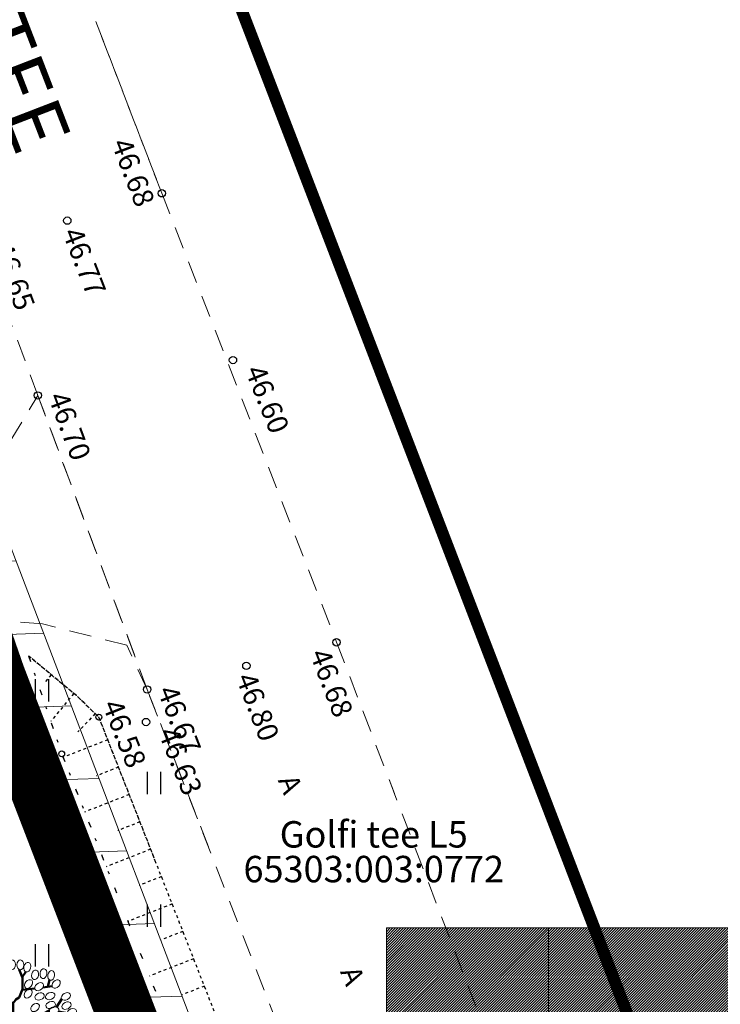
# Model space of a CAD drawing. Units: metres. Extents: x 0 to 555717, y 0 to 6575166.
# Drawn here: x 555247 to 555271, y 6574158 to 6574191 of the extents above; entities that cross this region are included whole.
import ezdxf
from ezdxf.enums import TextEntityAlignment as Align

# ---------------------------------------------------------------- set-up
doc = ezdxf.new("R2010")
doc.units = ezdxf.units.M
doc.header["$MEASUREMENT"] = 0
for name, pattern in [('ASFBET', [2.5, 1.5, -1]), ('DASHDOT', [25.4, 12.7, -6.35, 0, -6.35]), ('KATASTRIPIIR', [7, 4, -1, 1, -1]), ('NOLVAALL', [1.2, 0.2, -1]), ('NOLVAKRIIPS', [0.02001, 0.01, -1e-05, 0.01]), ('NOLVAPEAL', [0.02001, 0.01, -1e-05, 0.01])]:
    doc.linetypes.add(name, pattern=pattern)
doc.layers.get('0').update_dxf_attribs({"plot": 0})
doc.layers.add('Dp.ala', color=7, linetype='DASHDOT', lineweight=0, true_color=0x0d0d0d)
for name, color, linetype in [('HALJASTUS', 92, 'Continuous'), ('KORGUS-arvutatud', 250, 'Continuous'), ('KORGUS-EH2000', 250, 'Continuous'), ('MPKAABEL', 1, 'Continuous'), ('OPT-hoonest_õig', 7, 'Continuous'), ('OPT-hoonest_õigus', 7, 'Continuous'), ('OPT-tehno.kaitsevöönd', 7, 'Continuous'), ('OPT_mood-piir', 1, 'Continuous'), ('OPT_roheline', 60, 'Continuous'), ('PIIR', 250, 'Continuous'), ('RELJEEF', 13, 'Continuous'), ('TEE', 7, 'Continuous')]:
    doc.layers.add(name, color=color, linetype=linetype)
for name, color, linetype, lineweight in [('L1', 90, 'Continuous', 20), ('L2', 83, 'Continuous', 50), ('OPT-vormistus', 7, 'Continuous', 9)]:
    doc.layers.add(name, color=color, linetype=linetype, lineweight=lineweight)
doc.styles.add('ITALIC', font='italic.shx')
doc.styles.add('romanc', font='romanc.shx')
doc.styles.add('SWISL', font='swissl.ttf', dxfattribs={"height": 1.21})
doc.linetypes.add('KAITSETORU', pattern='A,0,[153,mkm,S=0.075,R=0,X=0,Y=0],-0.15,[153,mkm,S=0.075,R=0,X=0,Y=0],-0.15,[153,mkm,S=0.075,R=0,X=0,Y=0],-0.15,[152,mkm,S=0.075,R=0,X=0,Y=0],-1.2,[153,mkm,S=0.075,R=0,X=0,Y=0],-0.15,[153,mkm,S=0.075,R=0,X=0,Y=0],-0.15,[153,mkm,S=0.075,R=0,X=0,Y=0],-0.15,[152,mkm,S=0.075,R=0,X=0,Y=0],-0.15', length=2.25)
doc.linetypes.add('MP_KBL', pattern='A,8,-2,[138,mkm,S=1,R=0,X=0,Y=0],6,[138,mkm,S=1,R=180,X=0,Y=0],-2', length=18)

# ---------------------------------------------------------------- blocks, each defined once
blk = doc.blocks.new('HEIN')
at = {"color": 0, "linetype": 'Continuous'}
for p, q in [((-0.455, 0.761), (-0.455, -0.761)), ((0.455, 0.761), (0.455, -0.761))]:
    blk.add_line(p, q, dxfattribs=at)
blk = doc.blocks.new('RING02')
at = {"color": 0, "linetype": 'Continuous', "lineweight": -3}
blk.add_circle((0, 0), 0.25, dxfattribs=at)
blk = doc.blocks.new('HOONESTTABEL')
at = {"layer": 'OPT-hoonest_õigus', "lineweight": 9, "true_color": 0xeeecdd}
h = blk.add_hatch(dxfattribs=at)
h.set_pattern_fill('ANSI31', color=254, scale=0.01, style=0)
h.set_pattern_definition([(45, (0, 0), (-0.0224506403, 0.0224506403), [])])
h.paths.add_polyline_path([(788.09, 349.14), (801.145, 349.14), (801.145, 343.797), (788.09, 343.797)])
at = {"layer": 'OPT-hoonest_õigus', "lineweight": 5}
for p, q in [((788.09, 349.14), (801.145, 349.14)), ((788.09, 349.14), (788.09, 343.797)), ((790.824, 345.259), (790.824, 349.14)), ((801.145, 349.14), (801.145, 343.797)), ((790.824, 347.678), (801.145, 347.678)), ((794.264, 347.678), (794.264, 345.259)), ((798.345, 347.678), (798.345, 345.259)), ((790.824, 345.259), (790.824, 343.797)), ((801.145, 345.259), (790.824, 345.259)), ((798.345, 345.259), (798.345, 343.797)), ((788.09, 343.797), (801.145, 343.797))]:
    blk.add_line(p, q, dxfattribs=at)
blk = doc.blocks.new('PM039')
at = {"layer": 'L1'}
for centre, major_axis in [((-1.437, 5.695), (-0.062, -0.412)), ((-0.578, 5.653), (-0.011, -0.417)), ((-3.396, 4.682), (0.13, -0.396)), ((-2.665, 4.905), (0.158, -0.386)), ((-2.035, 5.352), (0.135, -0.395)), ((0.165, 5.38), (-0.013, 0.417)), ((0.869, 5.366), (0.01, 0.417)), ((1.457, 5.162), (0.101, 0.405)), ((2.832, 4.614), (0.068, 0.412)), ((-3.619, 3.827), (0.243, -0.339)), ((-2.397, 3.908), (0.41, -0.078)), ((-0.547, 4.223), (0.017, 0.417)), ((2.12, 4.519), (0.098, 0.406)), ((3.488, 4.465), (0.068, 0.412)), ((-4.519, 3.69), (0.296, -0.294)), ((-2.515, 3.245), (0.243, -0.339)), ((-1.838, 2.924), (0.089, -0.407)), ((-1.527, 3.729), (0.107, -0.403)), ((-0.974, 3.101), (0.351, 0.225)), ((-0.303, 3.681), (0.059, 0.413)), ((1.529, 2.913), (0.225, 0.351)), ((1.568, 3.731), (0.262, 0.324)), ((2.467, 3.507), (0.317, 0.272)), ((3.914, 3.738), (0.286, 0.303)), ((-4.356, 2.363), (0.309, -0.28)), ((-3.219, 2.6), (0.296, -0.294)), ((-2.343, 2.336), (0.365, 0.202)), ((2.504, 2.675), (0.389, 0.151)), ((3.405, 2.709), (0.389, 0.151)), ((4.743, 2.675), (0.365, 0.202)), ((-5.153, 1.446), (0.401, -0.116)), ((-5.014, 2.061), (0.238, -0.342)), ((2.12, 1.731), (-0.318, -0.27)), ((3.444, 1.947), (-0.393, -0.14)), ((3.738, 1.495), (0.407, 0.09)), ((4.797, 1.894), (0.375, 0.182)), ((5.249, 1.332), (0.396, 0.13)), ((-2.564, 0.713), (0.417, 0.009)), ((1.492, 0.844), (-0.34, -0.242)), ((2.99, 0.969), (-0.38, 0.173)), ((4.139, 0.843), (-0.416, 0.031)), ((-5.905, 0.331), (-0.411, 0.071)), ((-2.982, 0.131), (0.409, 0.081)), ((2.21, 0.384), (-0.354, -0.221)), ((4.239, -0.016), (-0.417, 0.002)), ((-5.874, -0.432), (-0.414, -0.05)), ((-5.657, -1.082), (-0.415, -0.041)), ((-5.043, -0.465), (-0.396, -0.132)), ((5.059, -0.808), (-0.417, -0.002)), ((-5.664, -1.819), (-0.415, -0.041)), ((-4.842, -1.683), (-0.359, -0.213)), ((1.62, -2.093), (-0.075, 0.41)), ((4.147, -1.839), (-0.416, -0.024)), ((5.018, -1.931), (-0.417, -0.002)), ((-5.464, -2.502), (0.369, 0.195)), ((-4.469, -2.238), (0.375, 0.182)), ((-0.496, -2.668), (0.167, -0.382)), ((3.087, -2.247), (0.416, 0.027)), ((3.987, -2.766), (-0.313, 0.275)), ((4.862, -2.877), (-0.371, 0.19)), ((-4.028, -3.399), (0.311, 0.278)), ((-3.527, -3.785), (0.201, 0.366)), ((-0.963, -3.325), (-0.35, -0.227)), ((0.98, -3.744), (-0.173, 0.38)), ((1.643, -3.345), (-0.173, 0.38)), ((2.97, -3.724), (-0.152, 0.389)), ((-2.805, -3.988), (-0.14, -0.393)), ((-0.32, -4.049), (-0.319, -0.269)), ((1.907, -4.441), (-0.156, 0.387)), ((4.084, -4.01), (-0.343, 0.237)), ((-2.568, -4.664), (-0.14, -0.393)), ((-1.916, -4.813), (0.086, 0.408)), ((-1.13, -4.861), (-0.115, 0.401)), ((-0.778, -5.212), (-0.102, 0.405)), ((0.56, -4.746), (0.095, -0.406)), ((2.97, -4.834), (-0.201, 0.365)), ((0.296, -5.754), (-0.056, -0.413)), ((0.973, -5.666), (0.014, -0.417)), ((1.643, -5.49), (-0.041, 0.415))]:
    blk.add_ellipse(centre, major_axis=major_axis, ratio=0.699412, dxfattribs=at)
at = {"layer": 'L2'}
for p, q in [((4.384, 2.463), (3.937, 1.775)), ((-4.744, 1.404), (-3.938, 1.209)), ((2.09, 1.393), (1.849, 1.057)), ((1.869, 0.923), (2.611, 0.955)), ((3.334, 1.505), (2.96, 1.28)), ((4.843, 1.261), (4.107, 1.404)), ((1.139, 0.623), (-0.008, 0.368)), ((2.687, -3.138), (2.714, -3.422)), ((3.714, -3.828), (2.848, -3.062)), ((2.765, -3.955), (2.813, -4.45))]:
    blk.add_line(p, q, dxfattribs=at)
for points in [[(-1.306, 5.345), (-0.64, 4.614)], [(-0.511, 5.249), (-0.577, 4.636)], [(-1.913, 4.953), (-1.611, 4.137)], [(0.766, 4.974), (1.064, 4.248), (1.064, 3.303), (0.765, 2.587), (0.489, 2.422), (0.24, 2.041)], [(1.334, 4.764), (1.035, 4.32)], [(-3.342, 3.934), (-2.809, 3.965)], [(2.099, 3.364), (1.035, 3.234)], [(3.566, 3.542), (2.788, 3.448)], [(3.348, 4.08), (3.192, 3.497)], [(-2.962, 2.749), (-2.112, 2.819)], [(-1.69, 2.539), (-0.732, 2.091), (0.192, 1.111)], [(-0.636, 3.042), (-0.322, 2.847), (0.056, 2.272), (0.269, 2.004), (0.261, 1.367), (-0.122, -0.053)], [(-4.083, 2.052), (-3.929, 1.162), (-3.518, 0.474)], [(-4.674, -0.28), (-3.393, 0.556), (-2.909, 0.546)], [(-4.403, -1.921), (-4.035, 0.137)], [(-2.575, 0.223), (-1.828, 0.506)], [(-2.241, 0.532), (-1.974, 0.526), (-0.924, 0.381), (-0.122, -0.053)], [(-2.496, -3.893), (-1.228, -3.893), (-0.101, -3.405), (0.387, -2.13), (0.332, -1.161), (-0.122, -0.053)], [(3.623, -2.698), (2.687, -3.138), (0.362, -2.196)], [(1.377, -3.048), (0.992, -2.451)], [(1.096, -3.426), (1.221, -2.805)], [(-1.284, -4.475), (-1.29, -3.893)], [(0.656, -4.382), (0.85, -4.051)], [(1.634, -4.165), (1.263, -4.011)]]:
    blk.add_lwpolyline(points, dxfattribs=at)

msp = doc.modelspace()

# ---------------------------------------------------------------- hatches: boundary and pattern name
at = {"layer": 'OPT-tehno.kaitsevöönd', "linetype": 'Continuous', "lineweight": 0}
h = msp.add_hatch(dxfattribs=at)
h.set_pattern_fill('ANSI31', color=6, scale=20, angle=317, style=0)
h.set_pattern_definition([(2, (0, 0), (-0.0872487418, 2.49847706755), [])])
h.paths.add_polyline_path([(555261.391, 6574129.475), (555260.436, 6574129.135), (555261.566, 6574126.26), (555264.272, 6574127.388), (555263.609, 6574129.224), (555201.554, 6574291.961), (555199.612, 6574290.716), (555240.307, 6574184.507), (555245.77, 6574170.28)])

# ---------------------------------------------------------------- linework, layer by layer
at = {"layer": 'Dp.ala', "color": 158, "ltscale": 0.4, "true_color": 0x002a38, "const_width": 2, "flags": 128}
msp.add_lwpolyline([(555222.832, 6574229.977), (555201.574, 6574285.291), (555142.468, 6574254.576), (555116.878, 6574241.278), (555061.83, 6574212.67), (555096.37, 6574132.21), (555131.42, 6574050.36), (555261.92, 6574128.27), (555224.734, 6574225.029)], dxfattribs=at)
at = {"layer": 'KORGUS-arvutatud', "linetype": 'Continuous'}
for centre in [(555249.872, 6574167.331), (555248.607, 6574166.081)]:
    msp.add_circle(centre, 0.1, dxfattribs=at)
at = {"layer": 'MPKAABEL', "color": 1, "linetype": 'MP_KBL', "ltscale": 0.5, "flags": 128}
for points in [[(555200.728, 6574291.152), (555202.694, 6574285.534), (555206.68, 6574275.107), (555210.098, 6574265.514), (555214.29, 6574254.295), (555218.46, 6574243.609), (555222.816, 6574232.157), (555227.283, 6574220.346), (555231.794, 6574209.431), (555235.556, 6574198.767), (555239.749, 6574187.88), (555244.177, 6574177.952), (555246.012, 6574172.695), (555247.693, 6574167.882), (555249.969, 6574161.783)], [(555239.93, 6574187.475), (555244.177, 6574177.952), (555246.012, 6574172.695), (555247.693, 6574167.882), (555251.568, 6574157.499), (555254.748, 6574148.9), (555258.633, 6574138.994), (555262.721, 6574128.879), (555262.137, 6574128.311)]]:
    msp.add_lwpolyline(points, dxfattribs=at)
at = {"layer": 'MPKAABEL', "color": 1, "linetype": 'KAITSETORU', "ltscale": 0.5}
msp.add_lwpolyline([(555247.693, 6574167.882), (555251.568, 6574157.499), (555254.748, 6574148.9), (555258.633, 6574138.994), (555262.721, 6574128.879), (555262.137, 6574128.311)], dxfattribs=at)
at = {"layer": 'OPT-tehno.kaitsevöönd', "color": 6, "linetype": 'Continuous', "lineweight": 0, "flags": 128}
msp.add_lwpolyline([(555261.391, 6574129.475), (555260.436, 6574129.135), (555261.566, 6574126.26), (555264.272, 6574127.388), (555263.609, 6574129.224), (555201.554, 6574291.961), (555199.612, 6574290.716), (555240.307, 6574184.507), (555245.77, 6574170.28), (555261.391, 6574129.475)], dxfattribs=at)
at = {"layer": 'OPT_mood-piir', "color": 1, "ltscale": 0.1, "const_width": 0.4}
msp.add_lwpolyline([(555185.36, 6574082.563), (555174.991, 6574147.021), (555245.77, 6574170.244), (555261.92, 6574128.27), (555185.36, 6574082.563)], dxfattribs=at)
at = {"layer": 'PIIR', "color": 36, "ltscale": 0.2, "const_width": 0.4, "flags": 128}
for points in [[(555239.751, 6574304.594), (555224.84, 6574296.78), (555216.04, 6574292.13), (555275.57, 6574137.09), (555288.842, 6574145.407)], [(555201.53, 6574285.27), (555243.57, 6574175.88), (555162.79, 6574149.33), (555136.79, 6574143.5), (555102.51, 6574140.28), (555093.88, 6574137.72), (555096.37, 6574132.21), (555103.07, 6574134.31), (555137.49, 6574137.54), (555164.64, 6574143.62), (555245.77, 6574170.28), (555261.92, 6574128.27), (555272.96, 6574101.95), (555289.27, 6574063.16), (555315.47, 6573997.78), (555354.77, 6573891.53), (555372.71, 6573903.61), (555364.53, 6573907.35), (555328.2, 6574005.6), (555275.58, 6574137.09), (555216.04, 6574292.13), (555201.53, 6574285.27)]]:
    msp.add_lwpolyline(points, dxfattribs=at)
at = {"layer": 'RELJEEF', "linetype": 'NOLVAKRIIPS'}
for p, q in [((555247.48, 6574169.412), (555247.48, 6574169.412)), ((555247.48, 6574169.412), (555247.48, 6574169.412)), ((555248.249, 6574168.773), (555248.053, 6574168.536)), ((555248.249, 6574168.773), (555248.053, 6574168.536)), ((555249.019, 6574168.134), (555248.233, 6574167.187)), ((555249.019, 6574168.134), (555248.233, 6574167.187)), ((555249.747, 6574167.45), (555249.156, 6574166.83)), ((555249.747, 6574167.45), (555249.156, 6574166.83)), ((555250.174, 6574166.56), (555248.653, 6574165.964)), ((555250.174, 6574166.56), (555248.653, 6574165.964)), ((555250.539, 6574165.629), (555249.779, 6574165.331)), ((555250.539, 6574165.629), (555249.779, 6574165.331)), ((555250.904, 6574164.698), (555249.387, 6574164.103)), ((555250.904, 6574164.698), (555249.387, 6574164.103)), ((555251.269, 6574163.767), (555250.511, 6574163.47)), ((555251.269, 6574163.767), (555250.511, 6574163.47)), ((555251.634, 6574162.836), (555250.12, 6574162.243)), ((555251.634, 6574162.836), (555250.12, 6574162.243)), ((555251.999, 6574161.905), (555251.243, 6574161.609)), ((555251.999, 6574161.905), (555251.243, 6574161.609)), ((555252.364, 6574160.974), (555250.854, 6574160.382)), ((555252.364, 6574160.974), (555250.854, 6574160.382)), ((555252.729, 6574160.043), (555251.975, 6574159.747)), ((555252.729, 6574160.043), (555251.975, 6574159.747)), ((555253.094, 6574159.112), (555251.587, 6574158.522)), ((555253.094, 6574159.112), (555251.587, 6574158.522)), ((555253.459, 6574158.181), (555252.706, 6574157.886)), ((555253.459, 6574158.181), (555252.706, 6574157.886))]:
    msp.add_line(p, q, dxfattribs=at)
at = {"layer": 'RELJEEF', "linetype": 'NOLVAKRIIPS', "ltscale": 0.5}
for p, q in [((555247.48, 6574169.412), (555247.48, 6574169.412)), ((555247.48, 6574169.412), (555247.48, 6574169.412)), ((555248.249, 6574168.773), (555248.053, 6574168.536)), ((555248.249, 6574168.773), (555248.053, 6574168.536)), ((555249.019, 6574168.134), (555248.233, 6574167.187)), ((555249.019, 6574168.134), (555248.233, 6574167.187)), ((555249.747, 6574167.45), (555249.156, 6574166.83)), ((555249.747, 6574167.45), (555249.156, 6574166.83)), ((555250.174, 6574166.56), (555248.653, 6574165.964)), ((555250.174, 6574166.56), (555248.653, 6574165.964)), ((555250.539, 6574165.629), (555249.779, 6574165.331)), ((555250.539, 6574165.629), (555249.779, 6574165.331)), ((555250.904, 6574164.698), (555249.387, 6574164.103)), ((555250.904, 6574164.698), (555249.387, 6574164.103)), ((555251.269, 6574163.767), (555250.511, 6574163.47)), ((555251.269, 6574163.767), (555250.511, 6574163.47)), ((555251.634, 6574162.836), (555250.12, 6574162.243)), ((555251.634, 6574162.836), (555250.12, 6574162.243))]:
    msp.add_line(p, q, dxfattribs=at)
at = {"layer": 'RELJEEF', "linetype": 'NOLVAPEAL', "flags": 128}
msp.add_lwpolyline([(555269.435, 6574117.486), (555266.411, 6574124.735), (555259.651, 6574142.384), (555249.872, 6574167.331), (555249.105, 6574168.063), (555247.48, 6574169.412)], dxfattribs=at)
at = {"layer": 'RELJEEF', "linetype": 'NOLVAALL', "flags": 128}
msp.add_lwpolyline([(555247.48, 6574169.412), (555248.607, 6574166.081), (555257.73, 6574142.942), (555265.054, 6574124.014), (555268.065, 6574116.908)], dxfattribs=at)
at = {"layer": 'RELJEEF', "linetype": 'NOLVAPEAL', "ltscale": 0.5, "flags": 128}
msp.add_lwpolyline([(555251.801, 6574162.409), (555249.872, 6574167.331), (555249.105, 6574168.063), (555247.48, 6574169.412)], dxfattribs=at)
msp.add_lwpolyline([(555251.801, 6574162.409), (555249.872, 6574167.331), (555249.105, 6574168.063), (555247.48, 6574169.412)], dxfattribs=at)
at = {"layer": 'RELJEEF', "linetype": 'NOLVAALL', "ltscale": 0.5, "flags": 128}
msp.add_lwpolyline([(555247.48, 6574169.412), (555248.607, 6574166.081), (555250.262, 6574161.884)], dxfattribs=at)
msp.add_lwpolyline([(555247.48, 6574169.412), (555248.607, 6574166.081), (555250.262, 6574161.884)], dxfattribs=at)
at = {"layer": 'TEE', "linetype": 'ASFBET', "lineweight": 13, "ltscale": 0.5}
for points in [[(555210.042, 6574295.706), (555211.679, 6574291.494), (555219.831, 6574269.763), (555226.886, 6574250.855), (555235.314, 6574228.623), (555243.499, 6574207.336), (555252.01, 6574185.152), (555257.953, 6574169.876), (555259.92, 6574164.731)], [(555210.042, 6574295.706), (555211.679, 6574291.494), (555219.831, 6574269.763), (555226.886, 6574250.855), (555235.314, 6574228.623), (555243.499, 6574207.336), (555252.01, 6574185.152), (555257.953, 6574169.876), (555259.92, 6574164.731)], [(555253.594, 6574162.922), (555251.512, 6574168.274), (555247.796, 6574178.277), (555246.035, 6574183.012), (555237.44, 6574205.35), (555229.16, 6574227.339), (555221.019, 6574248.53), (555213.658, 6574267.96), (555205.791, 6574288.891), (555203.896, 6574293.855)], [(555253.594, 6574162.922), (555251.512, 6574168.274), (555247.796, 6574178.277), (555246.035, 6574183.012), (555237.44, 6574205.35), (555229.16, 6574227.339), (555221.019, 6574248.53), (555213.658, 6574267.96), (555205.791, 6574288.891), (555203.896, 6574293.855)], [(555249.963, 6574190.486), (555252.01, 6574185.152), (555257.953, 6574169.876), (555266.125, 6574148.501), (555274.501, 6574126.447), (555276.723, 6574120.734)], [(555270.807, 6574118.404), (555268.248, 6574125.015), (555260.478, 6574145.227), (555251.512, 6574168.274), (555250.817, 6574169.784), (555247.949, 6574170.501), (555245.202, 6574170.737), (555239.939, 6574169.598), (555238.971, 6574172.648), (555244.773, 6574175.282), (555246.859, 6574176.72), (555247.796, 6574178.277), (555246.035, 6574183.012), (555243.863, 6574188.656)]]:
    msp.add_lwpolyline(points, dxfattribs=at)
msp.add_lwpolyline([(555251.512, 6574168.274), (555250.817, 6574169.784), (555247.949, 6574170.501), (555245.202, 6574170.737), (555242.515, 6574170.376), (555239.468, 6574169.576), (555238.219, 6574170.986), (555237.764, 6574172.47), (555244.773, 6574175.282), (555246.859, 6574176.72), (555247.796, 6574178.277), (555251.512, 6574168.274)], close=True, dxfattribs=at)

# ---------------------------------------------------------------- block references
at = {"layer": 'HALJASTUS', "xscale": 0.5, "yscale": 0.5, "zscale": 0.45}
for p in [(555247.935, 6574168.243), (555247.935, 6574168.243), (555251.743, 6574165.087), (555251.743, 6574165.087), (555247.935, 6574163.735), (555251.743, 6574160.579), (555247.935, 6574159.227)]:
    msp.add_blockref('HEIN', p, dxfattribs=at)
at = {"layer": 'KORGUS-arvutatud', "xscale": 0.5, "yscale": 0.5, "zscale": 0.5}
for p in [(555254.431, 6574179.479), (555251.474, 6574167.165)]:
    msp.add_blockref('RING02', p, dxfattribs=at)
at = {"layer": 'KORGUS-EH2000', "linetype": 'Continuous', "xscale": 0.5, "yscale": 0.5, "zscale": 0.5, "rotation": 123.0918720477397}
for p in [(555252.01, 6574185.152), (555248.797, 6574184.223)]:
    msp.add_blockref('RING02', p, dxfattribs=at)
at = {"layer": 'KORGUS-EH2000', "linetype": 'Continuous', "xscale": 0.5, "yscale": 0.5, "zscale": 0.5}
for p in [(555252.01, 6574185.152), (555248.797, 6574184.223), (555247.796, 6574178.277), (555247.796, 6574178.277), (555257.953, 6574169.876), (555257.953, 6574169.876), (555254.886, 6574169.079), (555254.886, 6574169.079), (555251.512, 6574168.274), (555251.512, 6574168.274)]:
    msp.add_blockref('RING02', p, dxfattribs=at)
at = {"layer": 'OPT-hoonest_õig', "xscale": 2.015999999530613, "yscale": 2.015999999530613, "zscale": 2.015999999530613}
msp.add_blockref('HOONESTTABEL', (553670.861, 6573456.293), dxfattribs=at)
at = {"layer": 'OPT_roheline', "xscale": 0.4, "yscale": 0.4, "zscale": 0.4}
msp.add_blockref('PM039', (555246.853, 6574156.758), dxfattribs=at)

# ---------------------------------------------------------------- texts
at = {"layer": 'KORGUS-arvutatud', "style": 'ITALIC'}
for s, p in [('46.60', (555254.629, 6574179.046)), ('46.63', (555251.672, 6574166.731))]:
    msp.add_text(s, height=0.7, rotation=291.7575, dxfattribs=at).set_placement(p, align=Align.BOTTOM_LEFT)
for s, p in [(' 46.58', (555250.544, 6574168.211)), (' 46.22', (555247.748, 6574167.084))]:
    msp.add_text(s, height=0.7, rotation=291.6848, dxfattribs=at).set_placement(p, align=Align.TOP_LEFT)
at = {"layer": 'KORGUS-EH2000', "linetype": 'Continuous', "style": 'ITALIC'}
for s, rotation, p in [('46.68', 290.9884, (555251.366, 6574185.991)), ('46.68', 290.9884, (555251.366, 6574185.991)), ('46.77', 291.2596, (555249.702, 6574182.957)), ('46.77', 291.2596, (555249.702, 6574182.957)), ('46.68', 290.9226, (555258.111, 6574168.622)), ('46.68', 290.9226, (555258.111, 6574168.622)), ('46.80', 290.9226, (555255.6, 6574167.806)), ('46.80', 290.9226, (555255.6, 6574167.806))]:
    msp.add_text(s, height=0.7, rotation=rotation, dxfattribs=at).set_placement(p, align=Align.TOP_CENTER)
for s, rotation, p in [('46.65', 290.3982, (555246.65, 6574182.22)), ('46.65', 290.3982, (555246.65, 6574182.22)), ('46.70', 290.3814, (555248.549, 6574177.111)), ('46.70', 290.3814, (555248.549, 6574177.111)), ('46.67', 291.2567, (555252.282, 6574167.121)), ('46.67', 291.2567, (555252.282, 6574167.121))]:
    msp.add_text(s, height=0.7, rotation=rotation, dxfattribs=at).set_placement(p, align=Align.CENTER)
at = {"layer": 'OPT-vormistus', "color": 7, "ltscale": 15, "style": 'SWISL'}
msp.add_text('GOLFI TEE', height=2, rotation=291.0819, dxfattribs=at).set_placement((555243.301, 6574198.995), align=Align.MIDDLE_LEFT)
at = {"layer": 'PIIR', "linetype": 'KATASTRIPIIR', "ltscale": 0.5, "style": 'romanc'}
msp.add_text('Golfi tee L5', height=0.9, dxfattribs=at).set_placement((555259.217, 6574162.612), align=Align.BOTTOM_CENTER)
msp.add_text('65303:003:0772', height=0.9, dxfattribs=at).set_placement((555259.217, 6574162.612), align=Align.TOP_CENTER)
at = {"layer": 'TEE', "style": 'romanc'}
for p in [(555256.383, 6574165.049), (555256.383, 6574165.049), (555258.5, 6574158.533)]:
    msp.add_text('A', height=0.7, rotation=292.281, dxfattribs=at).set_placement(p, align=Align.MIDDLE_CENTER)

doc.saveas('drawing.dxf')
